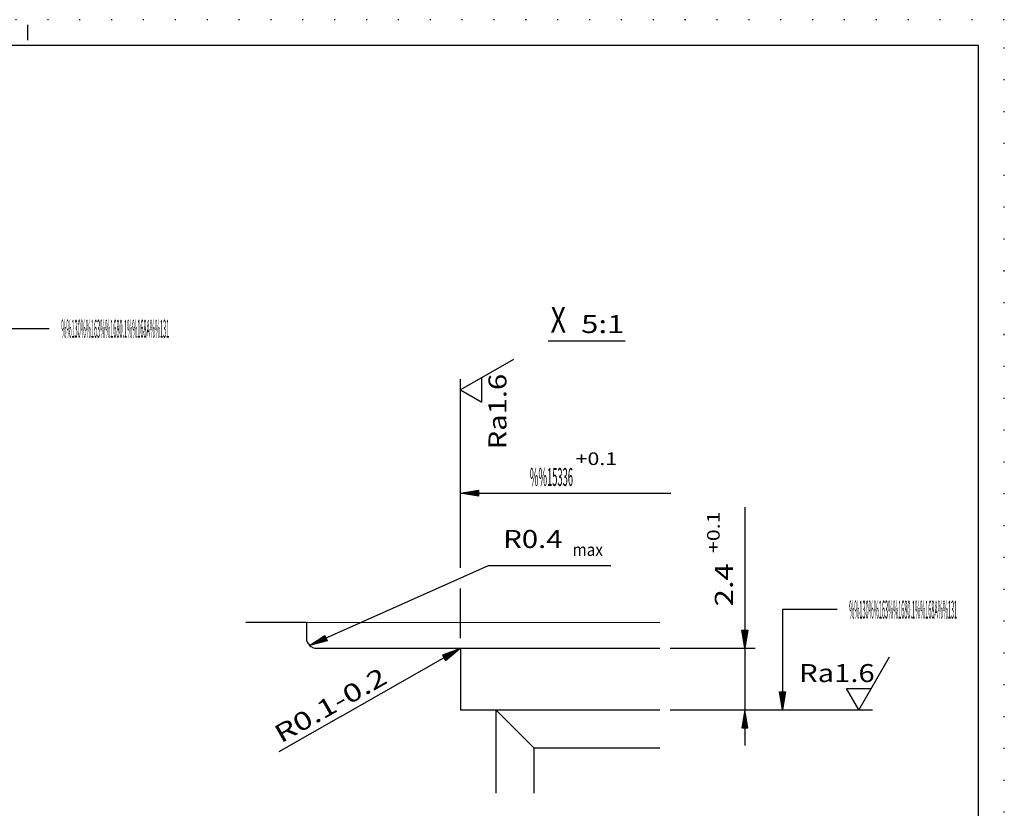
# Model space of a CAD drawing. Extents: x 0 to 210, y 0 to 148.
# Drawn here: x 114 to 210, y 72 to 148 of the extents above; entities that cross this region are included whole.
import ezdxf
from ezdxf.enums import TextEntityAlignment as Align

# ---------------------------------------------------------------- set-up
doc = ezdxf.new("R2010")
doc.units = 0
doc.header["$LTSCALE"] = 12
for name, pattern in [('LDM', [0]), ('LEA', [0]), ('S10', [0]), ('SL0', [0]), ('SL1', [0.25, 0, -0.25]), ('SL5', [0])]:
    doc.linetypes.add(name, pattern=pattern)
doc.layers.add('74', color=7, linetype='CONTINUOUS')
doc.layers.add('82', color=7, linetype='CONTINUOUS')
doc.styles.add('TDM', font='medtext', dxfattribs={"width": 0.9, "height": 2.5})
doc.styles.add('ZR2', font='medtext', dxfattribs={"width": 0.9, "height": 3.5})
doc.styles.add('ZT2', font='medtext', dxfattribs={"width": 0.9, "height": 3.5})
doc.styles.add('ZT3', font='medtext', dxfattribs={"width": 0.9, "height": 5})
doc.dimstyles.new('MEDDIM130', dxfattribs={"dimtxt": 1.75, "dimasz": 1.75, "dimexe": 0.25, "dimexo": 0.05, "dimgap": 0.5, "dimtad": 1, "dimrnd": 0.01, "dimzin": 12, "dimcen": 0.75, "dimclrd": 7, "dimclre": 7, "dimclrt": 7, "dimazin": 3, "dimtfac": 0.7, "dimtmove": 0, "dimatfit": 3})
doc.dimstyles.new('MEDDIM87', dxfattribs={"dimtxt": 1.75, "dimasz": 1.75, "dimexe": 0.25, "dimexo": 0.05, "dimgap": 0.5, "dimtad": 1, "dimrnd": 0.01, "dimzin": 12, "dimcen": 0.75, "dimclrd": 7, "dimclre": 7, "dimclrt": 7, "dimazin": 3, "dimtol": 1, "dimtp": 0.1, "dimtfac": 0.7, "dimtmove": 0, "dimatfit": 3})

# ---------------------------------------------------------------- blocks, each defined once
blk = doc.blocks.new('MEDFUNV_6')
at = {"layer": 'DIMENSION', "color": 2, "linetype": 'LDM'}
for points in [[(3.500003, 0.583334), (0, 0), (3.500003, -0.583334), (3.500003, 0.583334)], [(3.500003, 0.486111), (0.583334, 0), (3.500003, -0.486111)], [(3.500003, 0.388889), (1.166668, 0), (3.500003, -0.388889)], [(3.500003, 0.291667), (1.750001, 0), (3.500003, -0.291667)], [(3.500003, 0.194445), (2.333335, 0), (3.500003, -0.194445)], [(3.500003, 0.097222), (2.916669, 0), (3.500003, -0.097222)]]:
    blk.add_lwpolyline(points, dxfattribs=at)
blk = doc.blocks.new('MEDCLUMP_DIM_4_')
at = {"layer": 'DIMENSION', "color": 2, "linetype": 'LDM'}
blk.add_lwpolyline([(145.439003, 80.659954), (156.99659, 87.238464)], dxfattribs=at)
at = {"layer": 'DIMENSION', "color": 2, "linetype": 'LEA'}
blk.add_lwpolyline([(145.439003, 80.659954), (139.407173, 77.226673)], dxfattribs=at)
at = {"layer": 'DIMENSION', "color": 2, "xscale": 0.5, "yscale": 0.5, "rotation": 209.648277}
blk.add_blockref('MEDFUNV_6', (156.99659, 87.238464), dxfattribs=at)
at = {"layer": 'DIMENSION', "color": 2, "style": 'TDM', "width": 0.8625}
blk.add_text('R0.1-0.2', height=1.75, rotation=29.648256, dxfattribs=at).set_placement((139.625357, 78.0214), (150.119481, 83.994588), align=Align.FIT)
blk = doc.blocks.new('MEDCLUMP_DMS_3_')
at = {"layer": 'MISC'}
blk.add_blockref('MEDCLUMP_DIM_4_', (0, 0), dxfattribs=at)
blk = doc.blocks.new('MEDFUNV_7')
at = {"layer": 'DIMENSION', "color": 2, "linetype": 'LDM'}
for points in [[(-3.500003, 0.583334), (0, 0), (-3.500003, -0.583334), (-3.500003, 0.583334)], [(-3.500003, 0.486111), (-0.583334, 0), (-3.500003, -0.486111)], [(-3.500003, 0.388889), (-1.166668, 0), (-3.500003, -0.388889)], [(-3.500003, 0.291667), (-1.750001, 0), (-3.500003, -0.291667)], [(-3.500003, 0.194445), (-2.333335, 0), (-3.500003, -0.194445)], [(-3.500003, 0.097222), (-2.916669, 0), (-3.500003, -0.097222)]]:
    blk.add_lwpolyline(points, dxfattribs=at)
blk = doc.blocks.new('MEDCLUMP_DIM_78_')
at = {"layer": 'DIMENSION', "color": 2, "linetype": 'LEA'}
for points in [[(157.103409, 95.126209), (157.103409, 113.501057)], [(157.103409, 102.390053), (177.566833, 102.390053)], [(157.103409, 88.301697), (157.103409, 93.126209)]]:
    blk.add_lwpolyline(points, dxfattribs=at)
at = {"layer": 'DIMENSION', "color": 2, "xscale": 0.5, "yscale": 0.5, "rotation": 180}
blk.add_blockref('MEDFUNV_7', (157.103409, 102.390053), dxfattribs=at)
at = {"layer": 'DIMENSION', "color": 2, "style": 'TDM'}
for s, height, width, p, p2 in [('+0.1', 1.225, 0.825, (168.291432, 105.144871), (172.333932, 105.144871)), ('%%15336', 1.75, 0.8, (163.83867, 103.103326), (168.03867, 103.103326))]:
    blk.add_text(s, height=height, dxfattribs=dict(at, width=width)).set_placement(p, p2, align=Align.FIT)
blk = doc.blocks.new('MEDCLUMP_DMS_77_')
at = {"layer": 'MISC'}
blk.add_blockref('MEDCLUMP_DIM_78_', (0, 0), dxfattribs=at)
blk = doc.blocks.new('MEDCLUMP_DIM_88_')
at = {"layer": 'DIMENSION', "color": 2, "linetype": 'LDM'}
blk.add_lwpolyline([(184.758614, 101.025543), (184.758614, 87.301697), (184.758614, 81.301693), (184.758614, 77.82972)], dxfattribs=at)
at = {"layer": 'DIMENSION', "color": 2, "linetype": 'LEA'}
for points in [[(177.499969, 87.301697), (185.758614, 87.301697)], [(177.499969, 81.301693), (185.758614, 81.301693)], [(183.758614, 81.301693), (197.160561, 81.301693)]]:
    blk.add_lwpolyline(points, dxfattribs=at)
at = {"layer": 'DIMENSION', "color": 2, "xscale": 0.5, "yscale": 0.5, "rotation": 270}
for name, p in [('MEDFUNV_7', (184.758614, 87.301697)), ('MEDFUNV_6', (184.758614, 81.301693))]:
    blk.add_blockref(name, p, dxfattribs=at)
at = {"layer": 'DIMENSION', "color": 2, "style": 'TDM'}
for s, height, width, p, p2 in [('+0.1', 1.225, 0.825, (182.309833, 96.575116), (182.309833, 100.617615)), ('2.4', 1.75, 0.8, (183.592757, 91.384443), (183.592757, 95.584443))]:
    blk.add_text(s, height=height, rotation=90, dxfattribs=dict(at, width=width)).set_placement(p, p2, align=Align.FIT)
blk = doc.blocks.new('*D87')
at = {"layer": 'MISC'}
blk.add_blockref('MEDCLUMP_DIM_88_', (0, 0), dxfattribs=at)
blk = doc.blocks.new('MEDCLUMP_ZUC_100_')
at = {"layer": '82', "color": 2, "linetype": 'SL0'}
blk.add_lwpolyline([(193.746765, 91.070019), (188.436424, 91.070019), (188.436424, 81.301693)], dxfattribs=at)
at = {"layer": '82', "xscale": 0.5, "yscale": 0.5, "rotation": 270}
blk.add_blockref('MEDFUNV_7', (188.436424, 81.301693), dxfattribs=at)
at = {"layer": '82', "color": 3, "style": 'ZR2', "width": 0.857143}
blk.add_text('%%130%%u%%o%%163%%1680.1%%168A%%u%%o%%131', height=1.75, dxfattribs=at).set_placement((194.914015, 90.195019), (205.414015, 90.195019), align=Align.FIT)
blk = doc.blocks.new('MEDCLUMP_TER_99_')
at = {"layer": 'MISC'}
blk.add_blockref('MEDCLUMP_ZUC_100_', (0, 0), dxfattribs=at)
blk = doc.blocks.new('MEDCLUMP_SET_98_')
at = {"layer": 'MISC'}
blk.add_blockref('MEDCLUMP_TER_99_', (0, 0), dxfattribs=at)
blk = doc.blocks.new('MEDCLUMP_ZUC_106_')
at = {"layer": '74', "color": 3, "linetype": 'SL5'}
blk.add_lwpolyline([(198.795799, 86.433464), (195.83297, 81.301689), (194.636818, 83.374199), (197.029518, 83.374199)], dxfattribs=at)
at = {"layer": '74', "color": 3, "style": 'ZT2', "width": 0.84}
blk.add_text('Ra1.6', height=1.75, dxfattribs=at).set_placement((190.038906, 84.013786), (197.388905, 84.013786), align=Align.FIT)
blk = doc.blocks.new('MEDCLUMP_TER_105_')
at = {"layer": 'MISC'}
blk.add_blockref('MEDCLUMP_ZUC_106_', (0, 0), dxfattribs=at)
blk = doc.blocks.new('MEDCLUMP_SET_104_')
at = {"layer": 'MISC'}
blk.add_blockref('MEDCLUMP_TER_105_', (0, 0), dxfattribs=at)
blk = doc.blocks.new('MEDCLUMP_ZUC_112_')
at = {"layer": '74', "color": 2, "linetype": 'SL0'}
blk.add_lwpolyline([(165.618484, 117.230583), (173.109863, 117.230583)], dxfattribs=at)
at = {"layer": '74', "color": 7, "style": 'ZT3', "width": 0.6}
blk.add_text('X', height=2.5, dxfattribs=at).set_placement((165.858333, 118.043076), (167.358333, 118.043076), align=Align.FIT)
at = {"layer": '74', "color": 3, "style": 'ZT2', "width": 0.8}
blk.add_text('5:1', height=1.75, dxfattribs=at).set_placement((168.832719, 117.991348), (173.032719, 117.991348), align=Align.FIT)
blk = doc.blocks.new('MEDCLUMP_TER_111_')
at = {"layer": 'MISC'}
blk.add_blockref('MEDCLUMP_ZUC_112_', (0, 0), dxfattribs=at)
blk = doc.blocks.new('MEDCLUMP_SET_110_')
at = {"layer": 'MISC'}
blk.add_blockref('MEDCLUMP_TER_111_', (0, 0), dxfattribs=at)
blk = doc.blocks.new('MEDCLUMP_ZUC_120_')
at = {"layer": '74', "color": 3, "linetype": 'SL5'}
blk.add_lwpolyline([(162.235184, 115.428329), (157.103409, 112.4655), (159.175919, 111.269348), (159.175919, 113.662048)], dxfattribs=at)
at = {"layer": '74', "color": 3, "style": 'ZT2', "width": 0.84}
blk.add_text('Ra1.6', height=1.75, rotation=90, dxfattribs=at).set_placement((161.565506, 106.671436), (161.565506, 114.021435), align=Align.FIT)
blk = doc.blocks.new('MEDCLUMP_TER_119_')
at = {"layer": 'MISC'}
blk.add_blockref('MEDCLUMP_ZUC_120_', (0, 0), dxfattribs=at)
blk = doc.blocks.new('MEDCLUMP_SET_118_')
at = {"layer": 'MISC'}
blk.add_blockref('MEDCLUMP_TER_119_', (0, 0), dxfattribs=at)
blk = doc.blocks.new('MEDCLUMP_DIM_131_')
at = {"layer": 'DIMENSION', "color": 2, "linetype": 'LDM'}
blk.add_lwpolyline([(171.717339, 95.315029), (159.769058, 95.315029), (142.415604, 87.57579)], dxfattribs=at)
at = {"layer": 'DIMENSION', "color": 2, "xscale": 0.5, "yscale": 0.5, "rotation": 204.035764}
blk.add_blockref('MEDFUNV_7', (142.415604, 87.57579), dxfattribs=at)
at = {"layer": 'DIMENSION', "color": 2, "style": 'TDM'}
for s, height, width, p, p2 in [('R0.4', 1.75, 0.825, (161.242817, 97.076164), (167.017781, 97.055997)), ('max', 1.225, 0.8, (168.005798, 96.294617), (170.94578, 96.28435))]:
    blk.add_text(s, height=height, rotation=359.799911, dxfattribs=dict(at, width=width)).set_placement(p, p2, align=Align.FIT)
blk = doc.blocks.new('*D130')
at = {"layer": 'MISC'}
blk.add_blockref('MEDCLUMP_DIM_131_', (0, 0), dxfattribs=at)
blk = doc.blocks.new('MEDCLUMP_ZUC_154_')
at = {"layer": '82', "color": 2, "linetype": 'SL0'}
blk.add_lwpolyline([(117.090519, 118.411613), (103.435349, 118.411613), (101.823235, 118.411613), (101.823235, 111.465496)], dxfattribs=at)
at = {"layer": '82', "xscale": 0.5, "yscale": 0.5, "rotation": 270}
blk.add_blockref('MEDFUNV_7', (101.823235, 111.465496), dxfattribs=at)
at = {"layer": '82', "color": 3, "style": 'ZR2', "width": 0.857143}
blk.add_text('%%130%%u%%o%%163%%1680.1%%168A%%u%%o%%131', height=1.75, dxfattribs=at).set_placement((118.257769, 117.536613), (128.757768, 117.536613), align=Align.FIT)
blk = doc.blocks.new('MEDCLUMP_TER_153_')
at = {"layer": 'MISC'}
blk.add_blockref('MEDCLUMP_ZUC_154_', (0, 0), dxfattribs=at)
blk = doc.blocks.new('MEDCLUMP_SET_152_')
at = {"layer": 'MISC'}
blk.add_blockref('MEDCLUMP_TER_153_', (0, 0), dxfattribs=at)
blk = doc.blocks.new('MEDCLUMP_ZUC_180_')
at = {"layer": '74', "color": 7, "linetype": 'S10'}
for points in [[(142.103409, 89.801697), (136.19825, 89.801697)], [(176.499969, 89.788124), (142.103409, 89.801697), (142.103409, 88.301689), (142.103409, 88.301689), (142.122477, 88.107333), (142.147546, 88.007874), (142.18372, 87.909038), (142.231148, 87.812644), (142.289583, 87.720577), (142.358357, 87.634679), (142.436402, 87.556635), (142.5223, 87.487861), (142.614367, 87.429428), (142.710761, 87.382001), (142.809597, 87.345828), (142.909055, 87.320762), (143.007472, 87.306307), (143.103409, 87.301697), (156.903404, 87.301697), (156.903404, 87.301697), (156.942277, 87.297883), (156.962169, 87.292869), (156.981937, 87.285634), (157.001216, 87.276148), (157.01963, 87.264461), (157.03681, 87.250706), (157.052419, 87.235097), (157.066175, 87.217917), (157.077862, 87.199504), (157.087347, 87.180225), (157.094582, 87.160458), (157.099596, 87.140567), (157.102487, 87.120883), (157.103409, 87.101696), (157.103409, 81.301693), (160.54216, 81.301693), (164.239655, 77.604191), (164.239655, 73.206875)]]:
    blk.add_lwpolyline(points, dxfattribs=at)
at = {"layer": '74', "color": 2, "linetype": 'SL0'}
blk.add_lwpolyline([(160.54216, 81.301693), (160.542152, 73.206875)], dxfattribs=at)
blk = doc.blocks.new('MEDCLUMP_ZUC_184_')
at = {"layer": '74', "color": 7, "linetype": 'S10'}
for points in [[(156.103409, 87.301697), (176.499969, 87.301697)], [(160.54216, 81.301693), (176.499969, 81.301693)], [(164.239655, 77.604191), (176.499969, 77.604191)]]:
    blk.add_lwpolyline(points, dxfattribs=at)
blk = doc.blocks.new('MEDCLUMP_TER_179_')
at = {"layer": 'MISC'}
for name in ['MEDCLUMP_ZUC_180_', 'MEDCLUMP_ZUC_184_']:
    blk.add_blockref(name, (0, 0), dxfattribs=at)
blk = doc.blocks.new('MEDCLUMP_SET_178_')
at = {"layer": 'MISC'}
blk.add_blockref('MEDCLUMP_TER_179_', (0, 0), dxfattribs=at)
blk = doc.blocks.new('MEDCLUMP_ZUC_678_')
at = {"layer": 'DRAWING_HEAD', "color": 2, "linetype": 'SL1'}
blk.add_lwpolyline([(0, 148.5), (0, 0), (210, 0), (210, 148.5), (0, 148.5)], dxfattribs=at)
at = {"layer": 'DRAWING_HEAD', "color": 2, "linetype": 'SL0'}
blk.add_lwpolyline([(114.999969, 146.499939), (114.999969, 147.999969)], dxfattribs=at)
at = {"layer": 'MISC', "color": 7, "linetype": 'S10'}
blk.add_lwpolyline([(9.999985, 146), (9.999985, 2.5), (207.499969, 2.5), (207.499969, 146), (9.999985, 146)], dxfattribs=at)
blk = doc.blocks.new('MEDCLUMP_TER_677_')
at = {"layer": 'MISC'}
blk.add_blockref('MEDCLUMP_ZUC_678_', (0, 0), dxfattribs=at)
blk = doc.blocks.new('MEDCLUMP_SET_249_')
at = {"layer": 'MISC'}
blk.add_blockref('MEDCLUMP_TER_677_', (0, 0), dxfattribs=at)

msp = doc.modelspace()

# ---------------------------------------------------------------- block references
at = {"layer": 'MISC'}
for name in ['MEDCLUMP_SET_249_', 'MEDCLUMP_SET_110_', 'MEDCLUMP_SET_152_', 'MEDCLUMP_SET_118_', 'MEDCLUMP_DMS_77_', 'MEDCLUMP_SET_98_', 'MEDCLUMP_SET_178_', 'MEDCLUMP_DMS_3_', 'MEDCLUMP_SET_104_']:
    msp.add_blockref(name, (0, 0), dxfattribs=at)

# ---------------------------------------------------------------- dimensions: what is measured, and where the dimension line sits
at = {"layer": 'DIMENSION', "color": 2}
dim = msp.add_linear_dim(base=(184.758614, 87.301697), p1=(176.499969, 81.301693), p2=(176.499969, 87.301697), angle=90, dimstyle='MEDDIM87', dxfattribs=at)
dim.commit()
dim.dimension.update_dxf_attribs({"geometry": '*D87', "text_midpoint": (184.175507, 90.801693)})
dim = msp.add_radius_dim(center=(171.717339, 95.315029), mpoint=(159.769058, 95.315029), dimstyle='MEDDIM130', dxfattribs=at)
dim.commit()
dim.dimension.update_dxf_attribs({"geometry": '*D130', "text_midpoint": (160.658035, 96.495453)})

doc.saveas('drawing.dxf')
